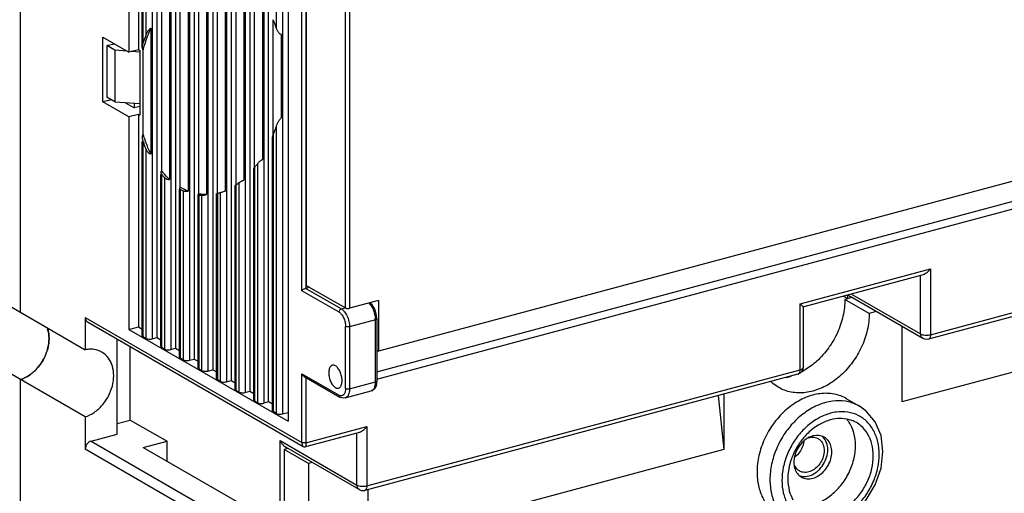
# Model space of a CAD drawing. Extents: x 0 to 2193, y 0 to 3492.
# Drawn here: x 761 to 830, y 2575 to 2608 of the extents above; entities that cross this region are included whole.
import ezdxf

# ---------------------------------------------------------------- set-up
doc = ezdxf.new("R2010")
doc.units = 0
doc.header["$LTSCALE"] = 2.574606
doc.header["$MEASUREMENT"] = 0
doc.layers.get('0').update_dxf_attribs({"linetype": 'CONTINUOUS'})

msp = doc.modelspace()

# ---------------------------------------------------------------- linework, layer by layer
for p, q in [((761.26331, 2587.89714), (761.26331, 2767.0837)), ((768.80772, 2627.16616), (768.80772, 2606.02145)), ((769.46888, 2626.78429), (769.46888, 2606.19868)), ((769.73913, 2606.36134), (769.73913, 2626.6282)), ((769.79119, 2626.59813), (769.79119, 2606.65782)), ((770.0164, 2607.28271), (770.0164, 2626.46806)), ((770.43324, 2626.2273), (770.43324, 2586.05609)), ((770.76382, 2626.03636), (770.76382, 2586.14471)), ((771.72817, 2625.47937), (771.72817, 2585.30817)), ((772.05875, 2625.28844), (772.05875, 2585.39678)), ((773.02311, 2624.73144), (773.02311, 2584.56024)), ((773.35369, 2624.54051), (773.35369, 2584.64885)), ((774.31804, 2623.98352), (774.31804, 2583.81231)), ((774.64862, 2623.79258), (774.64862, 2583.90092)), ((775.61298, 2623.23559), (775.61298, 2583.06438)), ((775.94356, 2623.04465), (775.94356, 2583.153)), ((776.90792, 2622.48766), (776.90792, 2582.31646)), ((777.23849, 2622.29673), (777.23849, 2582.40507)), ((778.20285, 2621.73973), (778.20285, 2581.56853)), ((778.53343, 2581.65714), (778.53343, 2621.5488)), ((779.08095, 2607.71678), (779.08095, 2621.23256)), ((779.49779, 2620.99181), (779.49779, 2580.8206)), ((780.85626, 2589.40945), (780.85626, 2621.58619)), ((781.13415, 2621.56545), (781.13415, 2589.57259)), ((781.16591, 2621.22347), (781.16591, 2589.7822)), ((779.89913, 2620.76), (779.89913, 2580.30925)), ((783.89654, 2588.20505), (783.89654, 2619.64631)), ((784.17443, 2619.62558), (784.17443, 2588.18432)), ((894.37475, 2614.18455), (786.19922, 2585.18763)), ((786.08001, 2583.76191), (894.5209, 2612.82996)), ((786.08001, 2583.24465), (894.25403, 2612.24117)), ((774.22574, 2611.41934), (774.22574, 2596.10335)), ((774.97698, 2596.18899), (774.97698, 2611.47309)), ((775.52068, 2611.46571), (775.52068, 2596.35221)), ((772.9308, 2610.88335), (772.9308, 2596.34411)), ((773.68204, 2596.14262), (773.68204, 2611.25612)), ((776.27192, 2596.7832), (776.27192, 2611.15369)), ((776.81561, 2611.00106), (776.81561, 2597.11208)), ((721.85223, 2610.66016), (765.76744, 2585.29565)), ((772.38711, 2596.60726), (772.38711, 2610.49625)), ((777.56685, 2597.985), (777.56685, 2610.24711)), ((771.63587, 2609.76786), (771.63587, 2597.16438)), ((778.11055, 2609.86188), (778.11055, 2598.54649)), ((771.09217, 2597.74645), (771.09217, 2609.06184)), ((778.86179, 2600.23701), (778.86179, 2608.29033)), ((770.34093, 2607.70467), (770.34093, 2598.93235)), ((779.40548, 2607.25956), (779.40548, 2601.44404)), ((767.00607, 2602.5573), (767.00607, 2607.06205)), ((767.00607, 2607.06205), (768.80772, 2606.02145)), ((767.2726, 2606.48338), (767.77486, 2606.61801)), ((765.76744, 2580.61516), (721.85223, 2605.97966)), ((767.2726, 2606.48338), (767.2726, 2602.89797)), ((767.83562, 2606.15819), (767.2726, 2606.48338)), ((767.83562, 2606.15819), (767.83562, 2602.57279)), ((768.68003, 2606.0952), (767.83562, 2606.15819)), ((769.46888, 2606.19868), (768.80772, 2606.02145)), ((769.57364, 2606.02854), (768.99516, 2606.07169)), ((769.46888, 2606.19868), (769.58148, 2606.13364)), ((769.58148, 2606.13364), (769.58148, 2601.6289)), ((769.79724, 2600.34877), (769.79724, 2606.16429)), ((767.59097, 2602.71409), (767.00607, 2602.5573)), ((768.80772, 2601.51671), (767.00607, 2602.5573)), ((767.83562, 2602.57279), (767.2726, 2602.89797)), ((767.83562, 2602.57279), (769.58148, 2602.44255)), ((768.51961, 2602.52176), (769.18014, 2602.14025)), ((769.18789, 2602.47191), (769.18789, 2602.14025)), ((769.58148, 2602.24783), (769.18014, 2602.14025)), ((769.46888, 2601.69393), (768.80772, 2601.51671)), ((768.80772, 2601.51671), (768.80772, 2586.71541)), ((769.46888, 2601.69393), (769.46888, 2586.89264)), ((769.46888, 2601.69393), (769.58148, 2601.6289)), ((779.08095, 2580.8517), (779.08095, 2600.86189)), ((769.73913, 2586.28373), (769.73913, 2599.80293)), ((769.79119, 2599.80293), (769.79119, 2586.21727)), ((778.80368, 2581.04823), (778.80368, 2600.01879)), ((778.85574, 2600.23701), (778.85574, 2580.98177)), ((770.0164, 2586.08719), (770.0164, 2599.22939)), ((777.50874, 2581.79616), (777.50874, 2597.88321)), ((777.56081, 2597.985), (777.56081, 2581.7297)), ((777.78601, 2581.59962), (777.78601, 2598.27662)), ((771.03406, 2585.5358), (771.03406, 2597.51289)), ((771.08613, 2597.51289), (771.08613, 2585.46934)), ((771.31133, 2585.33926), (771.31133, 2597.2726)), ((772.329, 2584.78787), (772.329, 2596.47482)), ((772.38106, 2596.47482), (772.38106, 2584.72141)), ((772.60627, 2584.59134), (772.60627, 2596.36603)), ((776.2138, 2582.54409), (776.2138, 2596.73326)), ((776.26587, 2596.7832), (776.26587, 2582.47763)), ((776.49108, 2582.34755), (776.49108, 2596.94333)), ((773.62393, 2584.03994), (773.62393, 2596.10171)), ((773.676, 2596.07785), (773.676, 2583.97348)), ((773.90121, 2583.84341), (773.90121, 2596.06163)), ((774.91887, 2583.29201), (774.91887, 2596.17273)), ((774.97093, 2596.18357), (774.97379, 2596.18434)), ((774.97093, 2596.18357), (774.97093, 2583.22555)), ((775.19614, 2583.09548), (775.19614, 2596.25113)), ((852.59367, 2593.55479), (824.49449, 2586.02269)), ((824.64655, 2586.34304), (852.74572, 2593.87515)), ((815.55564, 2588.50286), (824.64655, 2590.93972)), ((824.64655, 2590.93972), (824.64655, 2586.34304)), ((824.13188, 2590.52216), (815.81681, 2588.29327)), ((823.95181, 2586.39487), (823.95181, 2590.4739)), ((783.44613, 2587.9136), (780.85626, 2589.40945)), ((781.40372, 2589.64485), (781.13415, 2589.57259)), ((781.13415, 2589.57259), (783.61142, 2588.14177)), ((781.16591, 2589.7822), (783.89654, 2588.20505)), ((786.19922, 2588.72707), (784.17443, 2588.18432)), ((786.19922, 2588.72707), (786.19922, 2585.18763)), ((818.5846, 2589.03519), (818.88467, 2588.86188)), ((819.15867, 2588.93532), (818.67806, 2588.80649)), ((820.36711, 2587.83094), (818.67806, 2588.80649)), ((818.88467, 2588.86188), (818.88467, 2589.11563)), ((824.11496, 2586.07267), (819.04782, 2588.99934)), ((819.14656, 2589.17029), (823.95181, 2586.39487)), ((783.61142, 2588.14177), (783.89325, 2588.21732)), ((785.75474, 2588.41891), (785.59102, 2588.56404)), ((815.55564, 2583.90619), (815.55564, 2588.50286)), ((815.77413, 2588.28688), (815.77413, 2584.06878)), ((847.43323, 2588.30817), (822.63984, 2581.6622)), ((765.76744, 2587.55208), (765.76744, 2585.29565)), ((765.76744, 2587.55208), (780.85626, 2578.83709)), ((785.99261, 2587.38462), (784.17443, 2586.89725)), ((785.99261, 2583.06374), (785.99261, 2587.38462)), ((786.08001, 2587.44966), (786.04052, 2587.7963)), ((786.08001, 2587.44966), (786.08001, 2583.12878)), ((820.84771, 2587.95976), (820.36711, 2587.83094)), ((765.93059, 2587.22988), (780.9509, 2578.55446)), ((768.80772, 2586.71541), (769.46888, 2586.89264)), ((768.80772, 2586.71541), (779.89913, 2580.30925)), ((769.46888, 2586.89264), (769.73913, 2586.73655)), ((783.89654, 2582.5971), (783.89654, 2586.91798)), ((784.17443, 2586.89725), (784.17443, 2582.57637)), ((822.63984, 2586.92467), (822.63984, 2581.6622)), ((767.99884, 2579.41653), (767.99884, 2586.03529)), ((769.79119, 2586.21727), (770.0164, 2586.08719)), ((770.43324, 2586.05609), (770.76382, 2586.14471)), ((770.76382, 2586.14471), (771.03406, 2585.98862)), ((768.90303, 2580.39686), (768.90303, 2585.51306)), ((771.08613, 2585.46934), (771.31133, 2585.33926)), ((771.72817, 2585.30817), (772.05875, 2585.39678)), ((772.05875, 2585.39678), (772.329, 2585.24069)), ((772.38106, 2584.72141), (772.60627, 2584.59134)), ((773.02311, 2584.56024), (773.35369, 2584.64885)), ((773.35369, 2584.64885), (773.62393, 2584.49276)), ((786.08001, 2585.25649), (786.19922, 2585.18763)), ((773.676, 2583.97348), (773.90121, 2583.84341)), ((774.31804, 2583.81231), (774.64862, 2583.90092)), ((774.64862, 2583.90092), (774.91887, 2583.74484)), ((780.85626, 2578.83709), (780.85626, 2583.61764)), ((780.85626, 2583.61764), (783.44613, 2582.12178)), ((781.00951, 2583.43793), (783.51139, 2581.9929)), ((781.13415, 2583.36594), (781.13415, 2578.81636)), ((815.40359, 2583.58583), (785.2383, 2575.49989)), ((785.39035, 2575.82025), (815.55564, 2583.90619)), ((815.56928, 2583.66519), (815.40359, 2583.58583)), ((815.68904, 2583.78976), (815.56928, 2583.66519)), ((761.26331, 2572.22653), (761.26331, 2583.21664)), ((774.97093, 2583.22555), (775.19614, 2583.09548)), ((775.61298, 2583.06438), (775.94356, 2583.153)), ((775.94356, 2583.153), (776.2138, 2582.99691)), ((784.17443, 2582.57637), (785.99261, 2583.06374)), ((786.08001, 2583.12878), (786.02965, 2582.78535)), ((776.26587, 2582.47763), (776.49108, 2582.34755)), ((776.90792, 2582.31646), (777.23849, 2582.40507)), ((777.23849, 2582.40507), (777.50874, 2582.24898)), ((783.87033, 2581.93566), (785.68851, 2582.42303)), ((809.86087, 2582.10008), (810.24314, 2578.33921)), ((810.24314, 2582.20255), (810.24314, 2578.33921)), ((818.79219, 2581.88505), (819.69301, 2581.36476)), ((777.56081, 2581.7297), (777.78601, 2581.59962)), ((778.53343, 2581.65714), (778.20285, 2581.56853)), ((778.80368, 2581.50105), (778.53343, 2581.65714)), ((765.76744, 2580.61516), (765.76744, 2578.35873)), ((779.08095, 2580.8517), (778.85574, 2580.98177)), ((779.49779, 2580.8206), (779.89913, 2580.92818)), ((767.99884, 2580.15449), (768.90303, 2580.39686)), ((768.90303, 2580.39686), (771.46475, 2578.91727)), ((781.13415, 2578.81636), (785.39035, 2579.95726)), ((785.39035, 2579.95726), (785.39035, 2575.82025)), ((766.18066, 2578.92916), (767.99884, 2579.41653)), ((784.87568, 2579.5397), (781.11718, 2578.53222)), ((784.69561, 2575.87207), (784.69561, 2579.49143)), ((766.18066, 2578.92916), (775.75193, 2573.401)), ((769.81186, 2578.4742), (771.46475, 2578.91727)), ((769.81186, 2578.4742), (777.69407, 2573.9216)), ((771.46475, 2577.51953), (771.46475, 2578.91727)), ((779.34697, 2578.96134), (784.69561, 2575.87207)), ((779.34697, 2574.12661), (779.34697, 2578.96134)), ((784.85876, 2575.54987), (779.7334, 2578.51017)), ((780.95176, 2578.55397), (780.9522, 2578.55371)), ((775.3387, 2572.83056), (765.76744, 2578.35873)), ((779.90247, 2578.41252), (779.62848, 2578.33908)), ((781.31752, 2577.36352), (779.62848, 2578.33908)), ((779.62848, 2578.33908), (779.62848, 2574.20207)), ((810.24314, 2578.33921), (785.44975, 2571.69323)), ((821.19356, 2577.03395), (821.33074, 2578.20312)), ((781.59151, 2577.43697), (781.31752, 2577.36352)), ((781.31752, 2577.36352), (781.31752, 2573.22651)), ((785.44975, 2575.55657), (785.44975, 2571.69323))]:
    msp.add_line(p, q)
for points in [[(786.04052, 2587.7963), (785.9293, 2588.13057), (785.75474, 2588.41891)], [(824.49449, 2586.02269), (824.36664, 2586.00564), (824.24311, 2586.02073), (824.11496, 2586.07267)], [(815.77413, 2584.06878), (815.75477, 2583.93101), (815.68904, 2583.78976)], [(786.02965, 2582.78535), (785.89024, 2582.54419), (785.68851, 2582.42303)], [(783.87033, 2581.93566), (783.75562, 2581.92148), (783.63418, 2581.93993), (783.51139, 2581.9929)], [(820.7953, 2580.26808), (820.16901, 2581.02326), (819.69407, 2581.36414)], [(821.33074, 2578.20312), (821.19272, 2579.31127), (820.7953, 2580.26808)], [(780.95179, 2578.55396), (781.00102, 2578.53288), (781.11569, 2578.53181)], [(818.35255, 2573.27918), (819.32434, 2573.93829), (820.15645, 2574.82817), (820.79341, 2575.88457), (821.19356, 2577.03395)], [(784.85876, 2575.54987), (784.97838, 2575.50016), (785.10787, 2575.48284), (785.2383, 2575.49989)]]:
    msp.add_lwpolyline(points)
for points, start_tangent, end_tangent in [([(779.08092, 2607.71677), (779.02803, 2607.86328), (778.85572, 2608.29032)], (-0.3310126, 0.94362633), (-0.40048016, 0.91630543)), ([(770.01642, 2607.2827), (769.95674, 2607.12891), (769.79122, 2606.65781)], (-0.36935142, -0.9292898), (-0.30892323, -0.95108698)), ([(769.84325, 2606.33059), (769.91238, 2606.56301), (770.34093, 2607.70467)], (0.27430191, 0.96164362), (0.40775876, 0.9130897)), ([(770.34093, 2607.70467), (770.28899, 2607.66636), (770.2372, 2607.6194), (770.18719, 2607.56539), (770.13932, 2607.50463), (770.09426, 2607.43729), (770.05285, 2607.36335), (770.0164, 2607.28271)], (-0.83818207, -0.54539052), (-0.36940694, -0.92926773)), ([(779.40548, 2607.25956), (779.3569, 2607.2891), (779.30808, 2607.33185), (779.26004, 2607.38586), (779.21257, 2607.45101), (779.1661, 2607.52749), (779.12153, 2607.61596), (779.08095, 2607.71678)], (-0.90726719, 0.42055468), (-0.33096239, 0.94364395)), ([(769.79119, 2606.65782), (769.76509, 2606.56483), (769.74888, 2606.48165), (769.74071, 2606.40758), (769.73913, 2606.36049)], (-0.30887961, -0.95110114), (0.00045885, -0.99999989)), ([(769.73913, 2606.36049), (769.7394, 2606.34201), (769.74429, 2606.28453), (769.75516, 2606.2353), (769.7725, 2606.19454), (769.79724, 2606.16429)], (0.00045885, -0.99999989), (0.76947563, -0.63867617)), ([(769.79724, 2606.16429), (769.84325, 2606.33059)], (0.25901798, 0.9658725), (0.27430191, 0.96164363)), ([(779.08095, 2600.86189), (779.11497, 2600.95701), (779.15204, 2601.04577), (779.19097, 2601.12809), (779.23118, 2601.20408), (779.27253, 2601.27396), (779.31498, 2601.33748), (779.35925, 2601.39476), (779.40548, 2601.44404)], (0.30887961, 0.95110115), (0.72868578, 0.68484818)), ([(778.85572, 2600.23702), (778.9154, 2600.3908), (779.08092, 2600.8619)], (0.36935142, 0.9292898), (0.30892323, 0.95108698)), ([(769.79724, 2600.34877), (769.77143, 2600.2993), (769.75301, 2600.23854), (769.7422, 2600.16873), (769.73912, 2600.10164)], (-0.56406717, -0.8257289), (-0.00014447, -0.99999999)), ([(769.73912, 2600.10164), (769.73921, 2600.09004), (769.74504, 2600.00266), (769.76147, 2599.90665), (769.79119, 2599.80293)], (-0.00014448, -0.99999999), (0.3309624, -0.94364394)), ([(769.79122, 2599.80294), (769.84411, 2599.65643), (770.01642, 2599.2294)], (0.3310126, -0.94362633), (0.40048016, -0.91630543)), ([(769.85977, 2600.13938), (769.79724, 2600.34877)], (-0.29771525, 0.95465472), (-0.27464904, 0.96154454)), ([(770.34093, 2598.93235), (770.18463, 2599.26701), (769.85977, 2600.13938)], (-0.44519945, 0.89543143), (-0.29771524, 0.95465472)), ([(778.80367, 2600.01773), (778.80413, 2600.0342), (778.81144, 2600.09142), (778.82825, 2600.15877)], (0.00019761, 0.99999998), (0.2887281, 0.95741114)), ([(778.82825, 2600.15877), (778.85574, 2600.23701)], (0.28872811, 0.95741113), (0.36940694, 0.92926773)), ([(770.0164, 2599.22939), (770.07138, 2599.12929), (770.13598, 2599.04985), (770.20549, 2598.99085), (770.2753, 2598.95205), (770.34093, 2598.93235)], (0.40054417, -0.91627745), (0.98513358, -0.17179006)), ([(777.78601, 2598.27662), (777.8321, 2598.33252), (777.88433, 2598.38534), (777.94003, 2598.434), (777.99718, 2598.47754), (778.05491, 2598.51558), (778.11055, 2598.54649)], (0.59134243, 0.80642057), (0.89386342, 0.44833936)), ([(771.09217, 2597.74645), (771.04186, 2597.6805), (771.03425, 2597.63549)], (-0.80095393, -0.59872598), (-0.00079747, -0.99999968)), ([(771.12249, 2597.70909), (771.09217, 2597.74645)], (-0.63339059, 0.77383226), (-0.62679449, 0.77918462)), ([(771.63587, 2597.16438), (771.49454, 2597.29907), (771.12249, 2597.70909)], (-0.73752693, 0.67531773), (-0.63339059, 0.77383225)), ([(777.50883, 2597.88202), (777.5094, 2597.89091), (777.5241, 2597.9314)], (-0.0054583, 0.9999851), (0.47981229, 0.87737117)), ([(777.5241, 2597.9314), (777.56081, 2597.985)], (0.47981229, 0.87737117), (0.63109856, 0.77570266)), ([(777.5608, 2597.985), (777.63689, 2598.08016)], (0.63108596, 0.77571291), (0.61784651, 0.78629873)), ([(777.63689, 2598.08016), (777.71196, 2598.17738)], (0.61784651, 0.78629873), (0.60460139, 0.79652819)), ([(777.71196, 2598.17738), (777.78601, 2598.27663)], (0.60460141, 0.79652818), (0.59135454, 0.80641168)), ([(771.03425, 2597.63549), (771.03892, 2597.59797)], (-0.00079746, -0.99999968), (0.24277194, -0.97008339)), ([(771.03892, 2597.59797), (771.08613, 2597.51289)], (0.24277193, -0.97008339), (0.66083664, -0.75052977)), ([(771.08613, 2597.51289), (771.23572, 2597.34994)], (0.66085073, -0.75051737), (0.69158919, -0.72229107)), ([(771.23572, 2597.34994), (771.31134, 2597.27261)], (0.6915892, -0.72229106), (0.7066874, -0.70752591)), ([(771.31133, 2597.2726), (771.39955, 2597.2118), (771.51427, 2597.17413), (771.63587, 2597.16438)], (0.70670181, -0.70751152), (0.99926774, 0.03826204)), ([(776.49108, 2596.94333), (776.54608, 2596.98059), (776.61261, 2597.01915), (776.68279, 2597.05507), (776.75164, 2597.0864), (776.81561, 2597.11208)], (0.79934429, 0.60087328), (0.93676949, 0.34994704)), ([(772.33047, 2596.53783), (772.33428, 2596.51644)], (-0.01508066, -0.99988628), (0.37878913, -0.92548301)), ([(772.38711, 2596.60726), (772.33641, 2596.56354), (772.33047, 2596.53783)], (-0.88053701, -0.4739774), (-0.01508064, -0.99988628)), ([(772.33428, 2596.51644), (772.38106, 2596.47482)], (0.37878916, -0.92548299), (0.88586314, -0.46394666)), ([(772.38106, 2596.47482), (772.4562, 2596.43651)], (0.88586969, -0.46393415), (0.89573652, -0.44458531)), ([(772.9308, 2596.34411), (772.7926, 2596.40109), (772.38711, 2596.60726)], (-0.9320286, 0.36238471), (-0.86365724, 0.50407953)), ([(772.4562, 2596.43651), (772.53128, 2596.40025)], (0.89573651, -0.44458532), (0.90518622, -0.42501519)), ([(772.53128, 2596.40025), (772.60627, 2596.36603)], (0.90518622, -0.42501518), (0.91422407, -0.40520902)), ([(772.60627, 2596.36603), (772.69415, 2596.34248), (772.80856, 2596.33504), (772.9308, 2596.34411)], (0.91423001, -0.40519562), (0.99026647, 0.13918451)), ([(775.19614, 2596.25113), (775.28661, 2596.28054), (775.40307, 2596.31705), (775.52068, 2596.35221)], (0.94879288, 0.31589884), (0.96047594, 0.27836301)), ([(776.21556, 2596.73348), (776.21455, 2596.73641), (776.22978, 2596.75569), (776.24133, 2596.76509)], (-0.50668543, 0.86213101), (0.78165598, 0.62370981)), ([(776.24133, 2596.76509), (776.26587, 2596.7832)], (0.78165597, 0.62370983), (0.83031098, 0.55730034)), ([(776.26587, 2596.7832), (776.34154, 2596.83499)], (0.83030428, 0.55731033), (0.82009706, 0.57222444)), ([(776.34154, 2596.83499), (776.41661, 2596.88837)], (0.82009706, 0.57222445), (0.80977764, 0.58673689)), ([(776.41661, 2596.88837), (776.49108, 2596.94333)], (0.80977764, 0.58673689), (0.79935124, 0.60086405)), ([(773.68204, 2596.14262), (773.63152, 2596.11441), (773.63351, 2596.10575)], (-0.92803179, -0.37250101), (0.46079883, -0.88750461)), ([(773.63351, 2596.10575), (773.66436, 2596.0809)], (0.46079883, -0.88750462), (0.92972275, -0.36826025)), ([(773.66436, 2596.0809), (773.676, 2596.07785)], (0.92972274, -0.36826028), (0.99453647, -0.10438967)), ([(773.676, 2596.07785), (773.75135, 2596.07078)], (0.99453778, -0.10437723), (0.99658645, -0.08255577)), ([(774.22574, 2596.10335), (773.68204, 2596.14262)], (-0.99997775, -0.00667147), (-0.98861638, 0.15045818)), ([(773.75135, 2596.07078), (773.82642, 2596.06538)], (0.99658645, -0.08255576), (0.99814708, -0.06084738)), ([(773.82642, 2596.06538), (773.90121, 2596.06163)], (0.99814708, -0.06084736), (0.99923041, -0.03922474)), ([(773.90121, 2596.06163), (773.98993, 2596.06522), (774.10516, 2596.08038), (774.22574, 2596.10335)], (0.99923091, -0.03921213), (0.97719114, 0.21236167)), ([(774.97698, 2596.18899), (774.92685, 2596.17415)], (-0.96224, -0.27220247), (0.35764073, -0.93385925)), ([(774.92685, 2596.17415), (774.92689, 2596.17411), (774.97093, 2596.18357)], (0.35764062, -0.9338593), (0.96609996, 0.25816828)), ([(774.97379, 2596.18434), (775.04642, 2596.20457)], (0.96589725, 0.25892568), (0.96064779, 0.27776936)), ([(775.04642, 2596.20457), (775.12149, 2596.2271)], (0.9606478, 0.27776934), (0.95487838, 0.2969971)), ([(775.12149, 2596.2271), (775.13794, 2596.23226)], (0.95487839, 0.29699707), (0.95356784, 0.30117831)), ([(775.13794, 2596.23226), (775.19614, 2596.25114)], (0.95356784, 0.30117831), (0.94879651, 0.31588791)), ([(824.64655, 2590.93972), (824.49995, 2590.76616), (824.34383, 2590.63107), (824.19343, 2590.54407), (824.12783, 2590.52069)], (-0.58664979, -0.80984074), (-0.96531541, -0.26108649)), ([(781.13415, 2589.57259), (781.06032, 2589.54559), (780.98209, 2589.50525), (780.91182, 2589.45821), (780.85626, 2589.40945)], (-0.96590042, -0.25891385), (-0.68783301, -0.72586896)), ([(818.67806, 2588.80649), (818.5443, 2587.64042), (818.15213, 2586.48209), (817.77457, 2585.77724)], (0, -1), (-0.52768733, -0.84943868)), ([(818.92907, 2589.12631), (819.00571, 2589.02896), (819.04762, 2588.99967)], (0.4604521, -0.88768455), (0.86670722, -0.49881719)), ([(783.44613, 2587.91359), (783.46827, 2588.01146), (783.52877, 2588.09498), (783.61142, 2588.14177)], (0, 1), (0.96590042, 0.25891385)), ([(783.61142, 2588.14177), (783.74612, 2588.03754)], (0.8659396, -0.50014859), (0.71354977, -0.70060454)), ([(783.89654, 2588.20505), (783.97533, 2588.1784), (784.07629, 2588.17087), (784.17443, 2588.18432)], (0.8659396, -0.50014859), (0.96590042, 0.25891385)), ([(785.64505, 2588.43472), (785.53108, 2588.55575)], (-0.62327763, 0.78200064), (-0.75236486, 0.65874663)), ([(785.94976, 2587.76119), (785.82771, 2588.12993), (785.64505, 2588.43472)], (-0.21626795, 0.97633405), (-0.62327762, 0.78200064)), ([(815.55564, 2588.50286), (815.6728, 2588.40002), (815.74678, 2588.3266), (815.77398, 2588.28712), (815.77358, 2588.28587)], (0.76406877, -0.64513481), (-0.48667693, -0.87358203)), ([(765.76744, 2587.55208), (765.79941, 2587.38338), (765.88848, 2587.2595), (765.93039, 2587.2302)], (0, -1), (0.86670722, -0.49881719)), ([(783.44613, 2587.9136), (783.61982, 2587.75637), (783.76461, 2587.51422), (783.86169, 2587.22173), (783.89654, 2586.91798)], (0.8537286, -0.52071824), (0.01204955, -0.9999274)), ([(783.74612, 2588.03754), (783.82687, 2587.94734), (784.00953, 2587.64256), (784.13157, 2587.27381), (784.17443, 2586.89725)], (0.71354977, -0.70060454), (0, -1)), ([(785.99166, 2587.43919), (785.94976, 2587.76119)], (-0.03462891, 0.99940024), (-0.21626795, 0.97633405)), ([(785.99261, 2587.38462), (785.99166, 2587.43919)], (0, 1), (-0.03462888, 0.99940024)), ([(786.07956, 2587.44969), (786.06017, 2587.41548), (785.99261, 2587.38462)], (-0.0849602, -0.99638435), (-0.96590042, -0.25891385)), ([(820.36711, 2587.83094), (820.23335, 2586.66486), (819.84118, 2585.50654), (819.21732, 2584.43491), (818.4043, 2583.523), (817.45752, 2582.83296), (816.44149, 2582.41181), (815.42546, 2582.28826), (814.47868, 2582.47072), (814.06602, 2582.66567)], (0, -1), (-0.86591528, 0.50019069)), ([(763.12914, 2586.82926), (763.15253, 2586.7565), (763.24676, 2586.08856)], (0.32404058, -0.94604318), (0, -1)), ([(763.24679, 2586.08857), (763.15161, 2586.75958)], (0, 1), (-0.28961571, 0.95714301)), ([(784.17443, 2586.89725), (784.0767, 2586.88381), (783.97499, 2586.89139), (783.89654, 2586.91798)], (-0.96590042, -0.25891385), (-0.8659396, 0.50014859)), ([(763.24676, 2586.08856), (763.15253, 2585.3701), (762.87758, 2584.66413), (762.44477, 2584.03321), (761.89069, 2583.53481), (761.26331, 2583.21664)], (0, -1), (-0.94860655, -0.31645793)), ([(763.15156, 2585.36633), (763.24679, 2586.08857)], (0.25165708, 0.96781647), (0, 1)), ([(769.73976, 2586.28347), (769.73993, 2586.27519), (769.79119, 2586.21727)], (-0.07874362, -0.9968949), (0.86593961, -0.50014858)), ([(770.0164, 2586.08719), (770.13458, 2586.04723), (770.28602, 2586.03592), (770.43324, 2586.05609)], (0.8659396, -0.50014859), (0.96590042, 0.25891384)), ([(824.11505, 2586.07283), (824.07284, 2586.10228), (823.98327, 2586.22739), (823.95181, 2586.39487)], (-0.8673578, 0.49768509), (0, 1)), ([(823.95181, 2586.39487), (824.091, 2586.34108), (824.2719, 2586.31234), (824.46698, 2586.31303), (824.64655, 2586.34304)], (0.8659396, -0.50014859), (0.96590042, 0.25891385)), ([(824.64655, 2586.34304), (824.62512, 2586.17951), (824.56409, 2586.06563), (824.49437, 2586.02311)], (0, -1), (-0.96002115, -0.27992749)), ([(763.05493, 2585.05964), (763.15156, 2585.36633)], (0.34804131, 0.9374792), (0.25165708, 0.96781647)), ([(766.01355, 2585.32917), (765.76744, 2585.29565)], (-0.99759323, -0.06933792), (-0.98010552, -0.1984771)), ([(766.9193, 2585.13004), (766.39481, 2585.31382), (766.01355, 2585.32917)], (-0.86601136, 0.50002433), (-0.99759323, -0.06933792)), ([(771.0347, 2585.53554), (771.03486, 2585.52726), (771.08613, 2585.46934)], (-0.07874362, -0.9968949), (0.86593961, -0.50014858)), ([(771.31133, 2585.33926), (771.42952, 2585.2993), (771.58095, 2585.28799), (771.72817, 2585.30817)], (0.8659396, -0.50014859), (0.96590042, 0.25891384)), ([(817.64375, 2585.57545), (817.52828, 2585.41046), (816.71525, 2584.49856), (815.90413, 2583.88823)], (-0.56007236, -0.82844369), (-0.85398377, -0.52029965)), ([(817.77457, 2585.77724), (817.64375, 2585.57545)], (-0.52768734, -0.84943868), (-0.56007236, -0.82844369)), ([(762.6677, 2584.31929), (762.87502, 2584.6593)], (0.57046118, 0.82132456), (0.4691284, 0.88312997)), ([(762.87502, 2584.6593), (763.05493, 2585.05964)], (0.4691284, 0.88312997), (0.34804131, 0.9374792)), ([(767.75089, 2583.48707), (767.65665, 2584.15501), (767.3817, 2584.71358), (766.9489, 2585.11247), (766.9193, 2585.13004)], (0, 1), (-0.86601136, 0.50002433)), ([(772.32963, 2584.78761), (772.3298, 2584.77934), (772.38106, 2584.72141)], (-0.07874362, -0.9968949), (0.86593961, -0.50014858)), ([(762.11173, 2583.70435), (762.44157, 2584.02956)], (0.76331895, 0.64602181), (0.6585214, 0.752562)), ([(762.44157, 2584.02956), (762.6677, 2584.31929)], (0.6585214, 0.752562), (0.57046119, 0.82132456)), ([(772.60627, 2584.59134), (772.72445, 2584.55137), (772.87589, 2584.54007), (773.02311, 2584.56024)], (0.8659396, -0.50014859), (0.96590042, 0.25891384)), ([(773.62457, 2584.03968), (773.62473, 2584.03141), (773.676, 2583.97348)], (-0.07874362, -0.9968949), (0.86593961, -0.50014858)), ([(782.97964, 2584.21356), (782.86427, 2584.14322), (782.76428, 2583.95749), (782.7283, 2583.68852), (782.76284, 2583.37858), (782.86227, 2583.07526), (783.01318, 2582.82155), (783.19277, 2582.65883)], (-0.96049276, -0.27830498), (0.8659396, -0.50014859)), ([(783.19277, 2584.17574), (783.01408, 2584.22057), (782.97964, 2584.21356)], (-0.8659396, 0.50014859), (-0.96049276, -0.27830498)), ([(783.4059, 2582.62101), (783.52127, 2582.69135), (783.62126, 2582.87708), (783.65724, 2583.14605), (783.6227, 2583.45599), (783.52327, 2583.75931), (783.37236, 2584.01302), (783.19277, 2584.17574)], (0.96049276, 0.27830498), (-0.8659396, 0.50014859)), ([(815.55564, 2583.90619), (815.69234, 2583.96095), (815.76538, 2584.03213), (815.77195, 2584.06877)], (0.96590042, 0.25891385), (-0.00545688, 0.99998511)), ([(761.26331, 2583.21664), (761.88843, 2583.53325)], (0.94860655, 0.31645793), (0.82290333, 0.56818141)), ([(761.88843, 2583.53325), (762.11173, 2583.70435)], (0.82290333, 0.56818141), (0.76331895, 0.64602181)), ([(765.76744, 2580.61516), (766.39481, 2580.93332), (766.9489, 2581.43173), (767.3817, 2582.06264), (767.65665, 2582.76861), (767.75089, 2583.48707)], (0.94860655, 0.31645793), (0, 1)), ([(773.90121, 2583.84341), (774.01939, 2583.80344), (774.17083, 2583.79214), (774.31804, 2583.81231)], (0.8659396, -0.50014859), (0.96590042, 0.25891384)), ([(774.91951, 2583.29176), (774.91967, 2583.28348), (774.97093, 2583.22555)], (-0.07874362, -0.9968949), (0.86593961, -0.50014858)), ([(781.01078, 2583.43706), (780.98215, 2583.45621), (780.91181, 2583.5259), (780.85626, 2583.61764)], (-0.86381355, 0.50381162), (-0.41217869, 0.91110303)), ([(814.92154, 2583.43672), (814.75244, 2583.38737), (814.59341, 2583.34835)], (-0.95356498, -0.30118736), (-0.97606121, -0.21749603)), ([(815.40346, 2583.58625), (815.47318, 2583.62877), (815.53421, 2583.74266), (815.55564, 2583.90619)], (0.96002115, 0.27992749), (0, 1)), ([(815.76847, 2583.80852), (815.67216, 2583.75545)], (-0.87024938, -0.49261142), (-0.88130803, -0.47254223)), ([(815.90413, 2583.88823), (815.76847, 2583.80852)], (-0.85398377, -0.52029965), (-0.87024939, -0.49261142)), ([(775.19614, 2583.09548), (775.31432, 2583.05551), (775.46576, 2583.04421), (775.61298, 2583.06438)], (0.8659396, -0.50014859), (0.96590042, 0.25891384)), ([(783.19277, 2582.65883), (783.37146, 2582.614), (783.4059, 2582.62101)], (0.8659396, -0.50014859), (0.96049276, 0.27830498)), ([(783.89654, 2582.5971), (783.86169, 2582.3336)], (-0.01221947, -0.99992534), (-0.27856952, -0.96041607)), ([(784.17443, 2582.57637), (784.13157, 2582.24931), (784.00953, 2582.02155), (783.87008, 2581.93651)], (0, -1), (-0.96002115, -0.27992749)), ([(783.89654, 2582.5971), (783.97499, 2582.57052), (784.0767, 2582.56293), (784.17443, 2582.57637)], (0.8659396, -0.50014859), (0.96590042, 0.25891385)), ([(785.68826, 2582.42388), (785.82771, 2582.50892), (785.94976, 2582.73668)], (0.96002115, 0.27992749), (0.27825299, 0.96050782)), ([(785.94976, 2582.73668), (785.99261, 2583.06374)], (0.278253, 0.96050782), (0, 1)), ([(785.99261, 2583.06374), (786.06017, 2583.09461), (786.07956, 2583.12882)], (0.96590042, 0.25891385), (0.0849602, 0.99638435)), ([(814.06602, 2582.66567), (813.66566, 2582.94676), (813.52898, 2583.0701)], (-0.86591528, 0.50019069), (-0.71994231, 0.69403391)), ([(776.21444, 2582.54383), (776.2146, 2582.53555), (776.26587, 2582.47763)], (-0.07874362, -0.9968949), (0.86593961, -0.50014858)), ([(776.49108, 2582.34755), (776.60926, 2582.30759), (776.7607, 2582.29628), (776.90792, 2582.31646)], (0.8659396, -0.50014859), (0.96590042, 0.25891384)), ([(783.53445, 2582.08575), (783.44613, 2582.12178)], (-0.96756528, 0.2526211), (-0.8779805, 0.4786964)), ([(783.51147, 2581.99304), (783.46827, 2582.03578), (783.44613, 2582.12178)], (-0.86116576, 0.50832424), (0, 1)), ([(783.61982, 2582.07836), (783.53445, 2582.08575)], (-0.99367106, -0.11232905), (-0.96756528, 0.25262111)), ([(783.86169, 2582.3336), (783.76461, 2582.15326), (783.61982, 2582.07836)], (-0.27856951, -0.96041607), (-0.99367106, -0.11232905)), ([(818.79195, 2581.88483), (818.38364, 2582.07773), (817.44682, 2582.25827), (816.44149, 2582.13601), (815.43616, 2581.7193), (814.49934, 2581.03652), (813.69488, 2580.13422), (813.07759, 2579.07387), (812.68955, 2577.92774), (812.55719, 2576.77393)], (-0.86591528, 0.50019069), (0, -1)), ([(777.50938, 2581.7959), (777.50954, 2581.78763), (777.56081, 2581.7297)], (-0.07874362, -0.9968949), (0.86593961, -0.50014858)), ([(777.78601, 2581.59962), (777.90419, 2581.55966), (778.05563, 2581.54836), (778.20285, 2581.56853)], (0.8659396, -0.50014859), (0.96590042, 0.25891384)), ([(819.69289, 2581.36473), (819.54789, 2581.4428), (818.71932, 2581.7042), (817.81068, 2581.70974), (816.87402, 2581.45867), (815.96533, 2580.96599), (815.13679, 2580.26042), (814.43531, 2579.38143), (813.9025, 2578.37986), (813.57069, 2577.317), (813.45802, 2576.25364)], (-0.8656031, 0.50073075), (0, -1)), ([(778.80431, 2581.04797), (778.80448, 2581.0397), (778.85574, 2580.98177)], (-0.07874362, -0.9968949), (0.86593961, -0.50014858)), ([(779.08095, 2580.8517), (779.19913, 2580.81173), (779.35057, 2580.80043), (779.49779, 2580.8206)], (0.8659396, -0.50014859), (0.96590042, 0.25891384)), ([(821.06855, 2578.00801), (820.97103, 2578.87972), (820.68212, 2579.65248), (820.21749, 2580.278), (819.60525, 2580.7176), (818.88188, 2580.94611), (818.08846, 2580.95099), (817.27063, 2580.73161), (816.47738, 2580.30115), (815.75431, 2579.6848), (815.1424, 2578.91714), (814.67796, 2578.04265)], (0, 1), (-0.38553956, -0.92269131)), ([(818.36284, 2580.50405), (817.68012, 2580.40933), (816.91008, 2580.09015), (816.19252, 2579.56717), (815.88178, 2579.25431)], (-0.99998395, -0.00566484), (-0.66866074, -0.74356763)), ([(819.48048, 2580.21694), (819.16773, 2580.36469), (818.45016, 2580.50298), (818.36284, 2580.50405)], (-0.86591528, 0.50019069), (-0.99998395, -0.00566484)), ([(785.39035, 2579.95726), (785.24375, 2579.7837), (785.08763, 2579.64861), (784.93723, 2579.56161), (784.87163, 2579.53822)], (-0.58664979, -0.80984074), (-0.96531541, -0.26108649)), ([(819.08772, 2580.03732), (818.94327, 2580.277), (818.80619, 2580.45716)], (-0.46625386, 0.88465097), (-0.6441946, 0.76486164)), ([(819.4167, 2578.61265), (819.29638, 2579.51206), (819.08772, 2580.03732)], (0, 1), (-0.46625386, 0.88465097)), ([(820.65533, 2577.89724), (820.55395, 2578.72666), (820.25673, 2579.4452), (819.78391, 2580.0039), (819.48048, 2580.21694)], (0, 1), (-0.86591528, 0.50019069)), ([(815.79873, 2579.15933), (815.57634, 2578.87604), (815.43904, 2578.67584)], (-0.6477333, -0.76186717), (-0.54414742, -0.83898962)), ([(816.11872, 2579.15507), (816.03287, 2579.10455), (815.79169, 2578.92208)], (-0.87683247, -0.48079602), (-0.74479634, -0.66729185)), ([(815.88178, 2579.25431), (815.79873, 2579.15933)], (-0.66866074, -0.74356763), (-0.6477333, -0.76186716)), ([(816.44149, 2579.28607), (816.11872, 2579.15507)], (-0.96600311, -0.25853044), (-0.87683247, -0.48079602)), ([(816.11921, 2579.16112), (816.34655, 2579.20472), (816.69717, 2579.15674), (816.80963, 2579.10341)], (0.95492988, 0.29683146), (0.86527482, -0.5012978)), ([(816.8768, 2579.32073), (816.85011, 2579.32361), (816.44149, 2579.28607)], (-0.99272426, 0.12040991), (-0.96600311, -0.25853044)), ([(817.24142, 2579.2008), (817.21873, 2579.21349), (816.8768, 2579.32073)], (-0.86560921, 0.50072018), (-0.99272426, 0.12040991)), ([(817.40282, 2578.81315), (817.17161, 2579.19616), (817.12084, 2579.2456)], (-0.33762899, 0.94127927), (-0.7419599, 0.67044426)), ([(817.7638, 2578.16959), (817.69909, 2578.60679), (817.51126, 2578.96649), (817.24142, 2579.2008)], (0, 1), (-0.86560921, 0.50072018)), ([(766.18066, 2578.92916), (766.02131, 2578.85088), (765.88848, 2578.7162), (765.79941, 2578.54456), (765.76744, 2578.35873)], (-0.96590042, -0.25891385), (0, -1)), ([(779.34697, 2578.96134), (779.45843, 2578.76854)], (0.41217869, -0.91110303), (0.58377711, -0.81191397)), ([(779.45843, 2578.76854), (779.59708, 2578.61145), (779.73422, 2578.50963)], (0.5837771, -0.81191397), (0.8657868, -0.50041304)), ([(781.13415, 2578.81636), (781.03642, 2578.80292), (780.9347, 2578.81051), (780.85626, 2578.83709)], (-0.96590042, -0.25891385), (-0.8659396, 0.50014859)), ([(780.85627, 2578.83709), (780.85906, 2578.77007), (780.88384, 2578.64844), (780.9067, 2578.60037), (780.93449, 2578.56668), (780.95178, 2578.554)], (0.00000454, -1), (0.86009914, -0.51012691)), ([(781.13415, 2578.81636), (781.13167, 2578.65831), (781.12492, 2578.56241), (781.1155, 2578.53279)], (0.0181726, -0.99983486), (-0.70962243, -0.70458215)), ([(815.79169, 2578.92208), (815.66425, 2578.79681), (815.37172, 2578.39297), (815.18389, 2577.93258)], (-0.74479634, -0.66729185), (-0.26119454, -0.96528618)), ([(815.43904, 2578.67584), (815.19562, 2578.2545)], (-0.54414742, -0.83898962), (-0.45505881, -0.89046138)), ([(815.81635, 2578.90945), (815.76203, 2578.65256), (815.57547, 2578.24309), (815.28963, 2577.89967)], (-0.12148519, -0.99259324), (-0.73945808, -0.6732026)), ([(815.34534, 2574.44449), (816.01525, 2574.42541), (816.86773, 2574.65393), (817.67474, 2575.13382), (818.39136, 2575.83804), (818.94327, 2576.6945), (819.29638, 2577.64875), (819.4167, 2578.61265)], (0.98544486, -0.16999535), (0, 1)), ([(816.80963, 2579.10341), (816.98301, 2578.96656)], (0.86527482, -0.5012978), (0.68842905, -0.72530369)), ([(816.98301, 2578.96656), (817.16957, 2578.65711), (817.23436, 2578.26572)], (0.68842906, -0.72530368), (0, -1)), ([(817.4823, 2578.33218), (817.40282, 2578.81315)], (0, 1), (-0.33762899, 0.94127927)), ([(814.67796, 2578.04265), (814.38912, 2577.11492), (814.29169, 2576.19144)], (-0.38553956, -0.92269131), (0, -1)), ([(814.29169, 2576.19144), (814.38922, 2575.31973), (814.67813, 2574.54698), (815.14276, 2573.92145), (815.755, 2573.48185), (816.47837, 2573.25334), (817.27179, 2573.24847), (818.08962, 2573.46785), (818.88286, 2573.8983), (819.60593, 2574.51465), (820.21785, 2575.28232), (820.68228, 2576.15681), (820.97113, 2577.08454), (821.06855, 2578.00801)], (0, -1), (0, 1)), ([(815.19562, 2578.2545), (815.10352, 2578.06386), (814.95473, 2577.69683)], (-0.45505881, -0.89046138), (-0.33553868, -0.94202643)), ([(815.15704, 2577.82025), (815.13384, 2577.68302)], (-0.20324745, -0.9791274), (-0.12925684, -0.99161115)), ([(815.18389, 2577.93258), (815.15704, 2577.82025)], (-0.26119453, -0.96528619), (-0.20324744, -0.97912741)), ([(815.28963, 2577.89967), (815.17677, 2577.80642)], (-0.73945808, -0.6732026), (-0.80128275, -0.59828584)), ([(817.23436, 2578.26572), (817.16957, 2577.83959), (816.98301, 2577.43013), (816.69717, 2577.08671), (816.34655, 2576.85076), (815.97342, 2576.75074), (815.62279, 2576.79872), (815.51033, 2576.85205)], (0, -1), (-0.86527482, 0.5012978)), ([(815.64156, 2576.42947), (815.66425, 2576.41678), (816.03287, 2576.30666), (816.44149, 2576.3442), (816.85011, 2576.52572), (817.21873, 2576.83347), (817.51126, 2577.2373), (817.69909, 2577.6977), (817.7638, 2578.16959)], (0.86560921, -0.50072018), (0, 1)), ([(815.64775, 2576.48448), (815.93298, 2576.46778), (816.38698, 2576.58948), (816.82295, 2576.88274), (817.17161, 2577.30165), (817.40282, 2577.8086), (817.4823, 2578.33218)], (0.98097803, -0.1941188), (0, 1)), ([(815.87977, 2573.98252), (816.19252, 2573.83477), (816.91008, 2573.69648), (817.68012, 2573.79012), (818.45016, 2574.10931), (819.16773, 2574.63228), (819.78391, 2575.32341), (820.25673, 2576.13559), (820.55395, 2577.01348), (820.65533, 2577.89724)], (0.86591528, -0.50019069), (0, 1)), ([(814.95473, 2577.69683), (814.8063, 2577.18597), (814.70492, 2576.30221)], (-0.33553868, -0.94202643), (0, -1)), ([(815.13384, 2577.68302), (815.11918, 2577.46068)], (-0.12925684, -0.99161115), (0, -1)), ([(815.11918, 2577.46068), (815.18389, 2577.02349)], (0, -1), (0.30232515, -0.95320486)), ([(815.51033, 2576.85205), (815.33696, 2576.9889), (815.15039, 2577.29835)], (-0.86527482, 0.5012978), (-0.33815203, 0.9410915)), ([(812.55719, 2576.77393), (812.65723, 2575.82644), (812.95172, 2574.98232), (813.42544, 2574.28386), (814.05385, 2573.76695), (814.09053, 2573.74537)], (0, -1), (0.86596524, -0.50010419)), ([(815.18389, 2577.02349), (815.37172, 2576.66378), (815.64156, 2576.42947)], (0.30232515, -0.95320486), (0.86560921, -0.50072018)), ([(815.53239, 2576.51478), (815.64775, 2576.48448)], (0.94923403, -0.31457075), (0.98097803, -0.1941188)), ([(784.69561, 2575.87207), (784.8348, 2575.81828), (785.0157, 2575.78955), (785.21078, 2575.79024), (785.39035, 2575.82025)], (0.8659396, -0.50014859), (0.96590042, 0.25891385)), ([(784.85885, 2575.55003), (784.81665, 2575.57948), (784.72707, 2575.7046), (784.69561, 2575.87207)], (-0.8673578, 0.49768509), (0, 1)), ([(785.39035, 2575.82025), (785.36892, 2575.65672), (785.30789, 2575.54284), (785.23817, 2575.50032)], (0, -1), (-0.96002115, -0.27992749)), ([(813.45802, 2576.25364), (813.57069, 2575.25067), (813.9024, 2574.36589), (814.24458, 2573.85773)], (0, -1), (0.63909702, -0.76912612)), ([(814.70492, 2576.30221), (814.8063, 2575.4728), (815.04913, 2574.84912)], (0, -1), (0.47792974, -0.87839806))]:
    msp.add_spline(points, degree=3, dxfattribs=dict(start_tangent=start_tangent, end_tangent=end_tangent))

doc.saveas('drawing.dxf')
